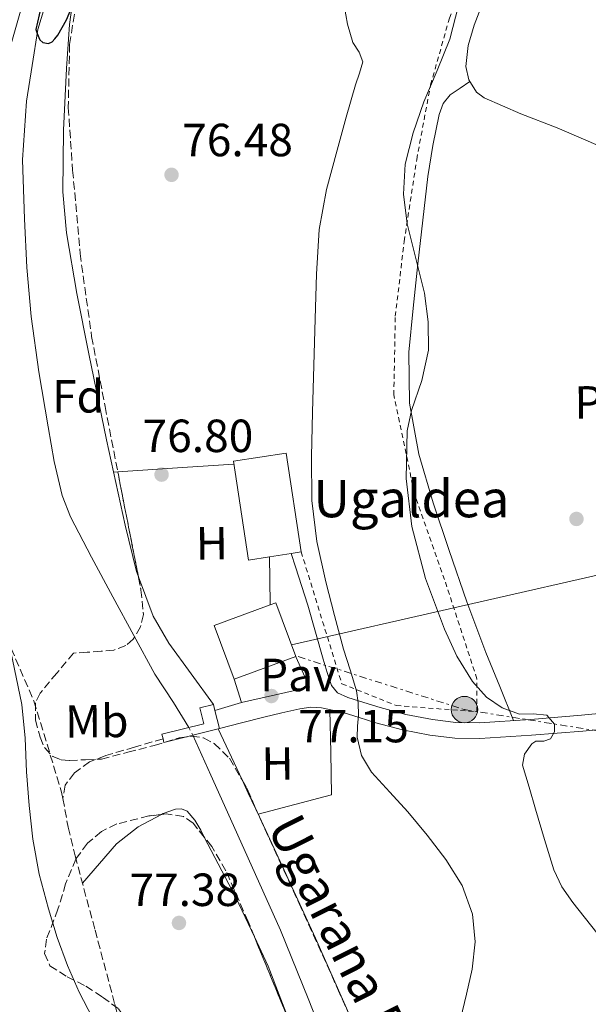
# Model space of a CAD drawing. Units: metres. Extents: x 619992 to 623418, y 4791957 to 4794305.
# Drawn here: x 620969 to 621092, y 4793142 to 4793355 of the extents above; entities that cross this region are included whole.
import ezdxf
from ezdxf.enums import TextEntityAlignment as Align

# ---------------------------------------------------------------- set-up
doc = ezdxf.new("R2010")
doc.units = ezdxf.units.M
doc.header["$MEASUREMENT"] = 0
for name, pattern in [('DGN Style 2', [1.7399219301090239, 1.043953158065414, -0.6959687720436097]), ('DGN Style 3', [2.435890702152634, 1.739921930109024, -0.6959687720436097]), ('DGN Style 5', [1.217945351076317, 0.5219765790327072, -0.6959687720436097]), ('DGN Style 7', [3.4798438602180486, 1.565929737098122, -0.6959687720436097, 0.5219765790327072, -0.6959687720436097])]:
    doc.linetypes.add(name, pattern=pattern)
for name, color, linetype, lineweight in [('Cauce lineal', 142, 'Continuous', 13), ('Cauce lineal no visto', 142, 'DGN Style 5', 0), ('Cauce permanente', 151, 'Continuous', 13), ('Cota de punto acotado terreno', 7, 'Continuous', 0), ('Curva de nivel directora', 30, 'Continuous', 30), ('Curva de nivel intermedia', 30, 'Continuous', 0), ('Edificio', 1, 'Continuous', 13), ('Etiqueta de uso rústico', 92, 'Continuous', 0), ('Etiqueta de zona arbolada', 92, 'Continuous', 0), ('Línea de cambio de uso (parcela vista)', 92, 'Continuous', 0), ('Línea de pavimento', 1, 'Continuous', 0), ('Línea de pista pavimentada', 7, 'Continuous', 0), ('Línea eléctrica', 6, 'DGN Style 7', 0), ('Línea telefónica', 7, 'Continuous', 0), ('pavimentado', 23, 'Continuous', 0), ('Pavimento', 7, 'Continuous', 0), ('Poste tendido eléctrico', 7, 'Continuous', 0), ('Puente', 1, 'Continuous', 0), ('Punto acotado terreno (símbolo)', 7, 'Continuous', 0), ('Senda', 7, 'DGN Style 3', 0), ('Tela metálica o alambrada', 7, 'DGN Style 2', 0), ('Texto de arroyo-regatas y barrancos', 142, 'Continuous', 0), ('Texto de Borda', 7, 'Continuous', 0), ('Zona arbolada', 92, 'DGN Style 3', 0)]:
    doc.layers.add(name, color=color, linetype=linetype, lineweight=lineweight)
doc.styles.add('Style-Arial', font='arial.ttf')

# ---------------------------------------------------------------- blocks, each defined once
blk = doc.blocks.new('5PATER')
at = {"layer": 'Cauce permanente', "linetype": 'Continuous', "lineweight": 0}
h = blk.add_hatch(color=51, dxfattribs=at)
edge = h.paths.add_edge_path()
edge.add_ellipse((0, 0), major_axis=(-0.1095731443231308, -0.1110710700762829), ratio=0.9994222409660317, start_angle=0, end_angle=360)
blk = doc.blocks.new('5PELE')
at = {"layer": 'Edificio', "linetype": 'Continuous', "lineweight": 0}
h = blk.add_hatch(color=9, dxfattribs=at)
edge = h.paths.add_edge_path()
edge.add_arc((-2.000000476837158e-05, 0), 0.2850000000000001, 0, 360)
at = {"layer": 'Edificio', "color": 252, "linetype": 'Continuous', "lineweight": 0}
blk.add_circle((-2.000000476837158e-05, 0), 0.2850000000000001, dxfattribs=at)

msp = doc.modelspace()

# ---------------------------------------------------------------- linework, layer by layer
at = {"layer": 'Cauce lineal', "color": 142, "linetype": 'Continuous', "lineweight": 13}
for points in [[(621005.79, 4793202.039999999, 74), (621002.5300000003, 4793207.4, 74), (620998.4800000006, 4793213.539999999, 74), (620993.9500000002, 4793221.850000001, 74), (620989.4500000002, 4793230.180000001, 74), (620984.8300000001, 4793238.74, 74), (620980.3600000005, 4793247.4, 74), (620978.5199999996, 4793252.039999999, 74), (620976.7699999996, 4793259.350000001, 74), (620975.5, 4793266.789999999, 74), (620973.4699999997, 4793278.66, 74), (620971.8499999996, 4793290.600000001, 74), (620970.9199999999, 4793301.119999999, 73.97000000000116), (620970.3799999999, 4793311.65, 73.94000000000233), (620969.9900000002, 4793324.359999999, 73.99000000000524), (620970.8300000001, 4793337, 74), (620972.04, 4793344.710000001, 73.94000000000233), (620973.2599999999, 4793352.42, 73.86999999999534), (620978.7300000006, 4793370.529999999, 73.91000000000349)], [(621092.2000000002, 4793028.539999999, 73.91000000000349), (621085.5199999996, 4793031.789999999, 73.94000000000233), (621080.8799999999, 4793035.279999999, 73.94000000000233), (621077.5199999996, 4793039.850000001, 73.94000000000233), (621071.6900000004, 4793052.550000001, 73.94000000000233), (621065.8700000001, 4793065.26, 73.94000000000233), (621058.6299999999, 4793080.9, 73.94000000000233), (621051.4100000003, 4793096.550000001, 73.94000000000233), (621044.2699999996, 4793112.619999999, 73.94000000000233), (621037.3899999997, 4793128.810000001, 73.94000000000233), (621031.54, 4793143.619999999, 73.97000000000116), (621025.5499999998, 4793158.380000001, 74), (621020.1799999997, 4793170.380000001, 74), (621014.7999999998, 4793182.380000001, 74), (621010.5899999999, 4793191.76, 74), (621006.7000000002, 4793200.350000001, 74)]]:
    msp.add_polyline3d(points, dxfattribs=at)
at = {"layer": 'Cauce lineal no visto', "color": 142, "linetype": 'DGN Style 5', "lineweight": 0, "elevation": 74, "flags": 128}
msp.add_lwpolyline([(621006.7000000002, 4793200.350000001), (621005.79, 4793202.039999999)], dxfattribs=at)
at = {"layer": 'Curva de nivel directora', "color": 30, "linetype": 'Continuous', "lineweight": 30, "elevation": 75, "flags": 128}
msp.add_lwpolyline([(620975.74, 4793365.170000001), (620972.860000001, 4793352.430000001), (620973.109999999, 4793351.600000001), (620973.7500000006, 4793350.220000002), (620974.3299999996, 4793349.620000001), (620975.579999999, 4793349.420000002), (620976.3799999993, 4793349.810000001), (620976.9800000006, 4793350.420000001), (620977.6199999996, 4793351.25), (620979.4500000003, 4793354.510000002), (620985.7800000003, 4793369.65)], dxfattribs=at)
at = {"layer": 'Curva de nivel intermedia', "color": 30, "linetype": 'Continuous', "lineweight": 0, "flags": 128}
for points, elevation in [([(620970.5800000011, 4793199.749999999), (620969.8700000005, 4793206.949999999), (620968.2600000009, 4793214.570000002), (620966.6400000005, 4793222.189999999), (620965.04, 4793229.739999999), (620963.4400000019, 4793237.289999999), (620961.7099999996, 4793247.779999999), (620960.4300000012, 4793258.350000001), (620959.4900000001, 4793266.720000001), (620958.9, 4793275.109999998), (620958.7999999995, 4793284.09), (620959.060000001, 4793293.07), (620959.4100000019, 4793300.539999999), (620959.8900000004, 4793308.009999998), (620960.620000001, 4793316.509999999), (620961.8100000003, 4793324.970000001), (620963.5200000001, 4793333.149999999), (620965.5200000006, 4793341.259999999), (620967.6700000009, 4793349.890000002), (620970.1299999995, 4793358.439999999)], 79.99999999999955), ([(621039.2800000017, 4793357.58), (621040.0100000004, 4793353.579999999), (621041.2000000017, 4793349.67), (621042.5600000008, 4793347.58), (621043.3499999996, 4793345.480000001), (621042.6000000008, 4793343.029999999), (621041.7500000015, 4793340.55), (621039.7599999999, 4793333.529999999), (621037.8100000009, 4793326.470000001), (621035.4999999997, 4793317.970000001), (621033.9400000018, 4793309.32), (621033.3700000017, 4793299.689999999), (621033.0700000002, 4793290.06), (621032.7800000017, 4793280.029999998), (621032.5, 4793269.99), (621032.280000001, 4793260.460000002), (621032.3100000002, 4793250.92), (621033.3800000007, 4793242.140000001), (621035.3800000012, 4793233.449999999), (621037.1900000017, 4793226.16), (621039.1200000007, 4793218.919999998), (621040.5800000003, 4793214.48), (621041.9700000006, 4793209.96), (621042.3000000013, 4793207.310000001), (621042.3600000017, 4793204.649999999), (621042.1800000007, 4793202.279999999), (621042.0700000012, 4793199.92), (621043.0600000012, 4793195.980000001), (621045.2000000004, 4793192.430000001), (621049.1299999999, 4793188.08), (621053.0400000014, 4793183.849999999), (621057.190000002, 4793178.819999999), (621061.1999999997, 4793173.609999999), (621064.7000000001, 4793167.960000001), (621066.9599999998, 4793161.77), (621067.5200000008, 4793155.849999999), (621066.8700000005, 4793149.930000001), (621065.65, 4793144.569999999), (621064.3700000015, 4793139.21)], 79.99999999999955), ([(621093.7500000007, 4793157.76), (621088.6100000021, 4793164.34), (621086.1900000013, 4793167.689999998), (621084.4700000002, 4793171.390000001), (621082.500000001, 4793177.909999999), (621080.560000001, 4793184.439999999), (621079.1500000005, 4793189.180000001), (621077.7500000013, 4793193.92), (621078.1400000004, 4793196.27), (621079.7300000016, 4793198.520000001), (621080.6200000013, 4793199.05), (621082.3100000012, 4793199.060000001), (621083.7599999995, 4793199.550000001), (621084.6500000014, 4793201.12), (621084.6600000003, 4793202.749999999), (621083.0000000017, 4793204.67), (621080.0400000003, 4793204.949999998), (621077.1100000021, 4793204.92), (621073.3500000002, 4793206.279999998), (621069.9400000017, 4793208.569999999), (621066.9800000022, 4793211.969999999), (621063.6000000003, 4793217.380000001), (621060.9200000004, 4793223.230000001), (621056.820000001, 4793234.140000001), (621053.8799999995, 4793245.31), (621052.6700000004, 4793255.66), (621052.9100000019, 4793265.980000001), (621053.8000000013, 4793270.33), (621056.0200000008, 4793276.800000001), (621057.4600000003, 4793283.32), (621057.3900000011, 4793289.470000001), (621056.630000001, 4793295.609999999), (621054.7300000011, 4793303.100000001), (621052.8500000014, 4793310.59), (621052.0900000016, 4793316.989999999), (621052.4700000014, 4793323.390000001), (621054.1900000003, 4793330.21), (621056.5000000015, 4793336.890000002), (621059.310000001, 4793343.619999999), (621062.0700000015, 4793350.329999999), (621063.92, 4793357.619999998)], 85.00000000000044), ([(620985.0400000005, 4793139.429999999), (620982.1700000005, 4793145.019999999), (620979.6700000016, 4793150.759999999), (620977.47, 4793156.789999999), (620975.5700000002, 4793162.920000001), (620973.5800000007, 4793170.399999999), (620972.1800000014, 4793177.99), (620971.4400000017, 4793185.239999998), (620970.8300000015, 4793192.489999999), (620970.5800000011, 4793199.749999999)], 79.99999999999955)]:
    msp.add_lwpolyline(points, dxfattribs=dict(at, elevation=elevation))
at = {"layer": 'Edificio', "color": 1, "linetype": 'Continuous', "lineweight": 13, "flags": 128}
for points, elevation in [([(621023.2300000006, 4793238.810000001), (621018.7000000002, 4793238.119999999), (621015.4299999997, 4793259.41), (621026.7699999996, 4793261.16), (621030.04, 4793239.859999999), (621027.9000000004, 4793239.529999999), (621023.2300000006, 4793238.810000001)], 83.35000000000582), ([(621028.8499999996, 4793217.34), (621015.5700000003, 4793212.449999999), (621011.3099999996, 4793224.01), (621023.3300000001, 4793228.439999999), (621024.5899999999, 4793228.9), (621028.8499999996, 4793217.34)], 84.63000000000466)]:
    msp.add_lwpolyline(points, close=True, dxfattribs=dict(at, elevation=elevation))
at = {"layer": 'Edificio', "color": 51, "linetype": 'Continuous', "lineweight": 13, "flags": 128}
for points, elevation in [([(621023.2300000006, 4793238.810000001), (621018.7000000002, 4793238.119999999), (621015.4299999997, 4793259.41), (621026.7699999996, 4793261.16), (621030.04, 4793239.859999999)], 83.35000000000582), ([(621027.9000000004, 4793239.529999999), (621023.2300000006, 4793238.810000001)], 83.35000000000582), ([(621030.04, 4793239.859999999), (621027.9000000004, 4793239.529999999)], 83.35000000000582), ([(621028.8499999996, 4793217.34), (621024.5899999999, 4793228.9), (621023.3300000001, 4793228.439999999)], 84.63000000000466), ([(621023.3300000001, 4793228.439999999), (621011.3099999996, 4793224.01), (621015.5700000003, 4793212.449999999)], 84.63000000000466), ([(621015.5700000003, 4793212.449999999), (621028.8499999996, 4793217.34)], 84.63000000000466)]:
    msp.add_lwpolyline(points, dxfattribs=dict(at, elevation=elevation))
at = {"layer": 'Línea de cambio de uso (parcela vista)', "color": 92, "linetype": 'Continuous', "lineweight": 0, "extrusion": (-0.05620565035122248, 0.782099446942537, 0.6206137123531624), "elevation": 3713947.931506316, "flags": 128}
msp.add_lwpolyline([(-962974.9002205373, -2939423.950255579), (-962988.8810623549, -2939423.830630491), (-962999.9756299639, -2939423.741358038)], dxfattribs=at)
at = {"layer": 'Línea de cambio de uso (parcela vista)', "color": 92, "linetype": 'Continuous', "lineweight": 0, "extrusion": (-0.006638530950485803, -0.0004419499470534244, 0.999977867048598), "elevation": -6164.529939605158, "flags": 128}
msp.add_lwpolyline([(620976.4028985845, 4793254.803695022), (620977.3327192549, 4793254.865595028)], dxfattribs=at)
at = {"layer": 'Línea de cambio de uso (parcela vista)', "color": 92, "linetype": 'Continuous', "lineweight": 0, "extrusion": (0.006106347930544015, -0.01305269614432417, 0.9998961644282447), "elevation": -58695.727090949, "flags": 128}
msp.add_lwpolyline([(621000.113546783, 4792843.875200121), (621005.25111787, 4792832.894464671)], dxfattribs=at)
at = {"layer": 'Línea de cambio de uso (parcela vista)', "color": 92, "linetype": 'Continuous', "lineweight": 0, "extrusion": (0.7933919521000662, 0.3634087483309048, 0.4883270338404492), "elevation": 2234634.7772355, "flags": 128}
msp.add_lwpolyline([(4099182.885914851, -1250378.72052821), (4099179.739336865, -1250378.77243842), (4099174.095422402, -1250378.865601776)], dxfattribs=at)
at = {"layer": 'Línea de cambio de uso (parcela vista)', "color": 92, "linetype": 'Continuous', "lineweight": 0, "extrusion": (-0.1396192117653807, -0.03688052441489156, 0.989518217429521), "elevation": -263406.2620198823, "flags": 128}
msp.add_lwpolyline([(-4475628.03200431, 1805448.497499249), (-4475628.03200431, 1805448.503039105)], dxfattribs=at)
at = {"layer": 'Línea de cambio de uso (parcela vista)', "color": 92, "linetype": 'Continuous', "lineweight": 0, "extrusion": (0.2521996755006817, 0.121014243341102, 0.9600785783392585), "elevation": 736734.1526780848, "flags": 128}
msp.add_lwpolyline([(4052783.988811648, -2528314.886831672), (4052769.321545096, -2528315.431999355), (4052759.951284072, -2528315.349777344)], dxfattribs=at)
at = {"layer": 'Línea de cambio de uso (parcela vista)', "color": 92, "linetype": 'Continuous', "lineweight": 0, "extrusion": (0.08958407010695899, 0.04475510387692559, 0.9949732031869186), "elevation": 270227.242666723, "flags": 128}
msp.add_lwpolyline([(4010291.368340932, -2684131.017797951), (4010284.435087748, -2684130.848038203), (4010270.248573551, -2684129.473982828)], dxfattribs=at)
at = {"layer": 'Línea de cambio de uso (parcela vista)', "color": 92, "linetype": 'Continuous', "lineweight": 0}
for points in [[(621104.8799999999, 4793322.75, 87.14999999999418), (621085.2000000002, 4793331.24, 86.2899999999936), (621077.3399999999, 4793334.279999999, 85.91999999999825), (621069.4500000002, 4793337.699999999, 85.72000000000116), (621067.8399999999, 4793338.949999999, 85.72000000000116), (621066.1799999997, 4793341.57, 85.72000000000116), (621065.5499999998, 4793344.480000001, 85.72000000000116), (621066.0199999996, 4793348.960000001, 85.72000000000116), (621067.3399999999, 4793353.380000001, 85.72000000000116), (621071.6500000004, 4793364.66, 85.83000000000175), (621076.75, 4793375.59, 85.91000000000349), (621083.3799999999, 4793386.32, 85.66999999999825), (621090.7699999996, 4793396.58, 85.27000000000407), (621094.6299999999, 4793401.279999999, 85.05000000000291)], [(620994.9546999997, 4793234.5186, 76.52710000000661), (620994.5499999998, 4793235.609999999, 76.50999999999476), (620992.0800000001, 4793245.600000001, 76.36999999999534), (620988.0499999998, 4793264.039999999, 76.27000000000407), (620984.2699999996, 4793282.529999999, 76.17999999999302), (620981.7000000002, 4793295.550000001, 76.13999999999942), (620979.4699999997, 4793308.640000001, 76.11999999999534), (620978.6799999997, 4793317.449999999, 76.13000000000466), (620978.7800000003, 4793330.74, 76.16000000000349), (620979.4699999997, 4793344.029999999, 76.17999999999302), (620980.1299999999, 4793353.49, 76.17999999999302), (620981.3899999997, 4793362.91, 76.17999999999302), (620983.4299999997, 4793371.130000001, 76.17999999999302), (620986.6399999997, 4793378.980000001, 76.17999999999302), (620992.5999999996, 4793388.810000001, 76.13000000000466), (620994.7785999998, 4793392.4923, 76.10000000000582)], [(621075.8200000003, 4793203.51, 84.66999999999825), (621072.8300000001, 4793210.859999999, 85.61000000000058), (621069.8399999999, 4793218.210000001, 86.55000000000291), (621065.7599999999, 4793229.119999999, 86.86000000000058), (621061.9000000004, 4793240.16, 86.41999999999825), (621058.4500000002, 4793250.430000001, 86.30000000000291), (621055.3700000001, 4793260.960000001, 86.16999999999825), (621053.3499999996, 4793271.939999999, 85.91999999999825), (621053.2599999999, 4793282.92, 85.72000000000116), (621054.1699999999, 4793292.42, 85.69999999999709), (621055.1799999997, 4793301.92, 85.72000000000116), (621056.2599999999, 4793311.369999999, 85.75), (621057.3600000005, 4793320.800000001, 85.77999999999884), (621058.3799999999, 4793327.480000001, 85.74000000000524), (621059.79, 4793334.119999999, 85.64999999999418), (621060.6100000005, 4793336.480000001, 85.52000000000407), (621062.1600000003, 4793338.34, 85.4600000000064), (621064.2800000003, 4793339.779999999, 85.58999999999651), (621066.4000000004, 4793341.220000001, 85.72000000000116)], [(621011.1399999997, 4793206.970000001, 76.36999999999534), (621006.3499999996, 4793213.59, 76.5), (621001.5499999998, 4793220.199999999, 76.63000000000466), (620998.1100000005, 4793226.01, 76.66000000000349), (620994.9546999997, 4793234.5186, 76.52710000000661)], [(621020.7653000001, 4793183.351399999, 76.08079999999609), (621028.6600000003, 4793185.42, 77.22000000000116), (621036.5599999996, 4793187.49, 78.36000000000058), (621036.3899999997, 4793196.67, 78.49000000000524), (621036.2300000006, 4793205.859999999, 78.63000000000466)], [(620999.9226000002, 4793183.289899999, 76.49899999999616), (621000.2599999999, 4793183.470000001, 76.47999999999593), (621002.9199999999, 4793184.460000001, 76.44999999999709), (621004.2800000003, 4793184.5, 76.44999999999709), (621005.4400000004, 4793183.980000001, 76.41999999999825), (621007.1100000005, 4793182.08, 76.2100000000064), (621008.3799999999, 4793179.880000001, 76.0399999999936), (621009.1628999999, 4793178.3873, 76.0225000000064)], [(620982.8899999997, 4793168.51, 78.97999999999593), (620986.5800000001, 4793172.720000001, 78.17999999999302), (620990.2699999996, 4793176.939999999, 77.38000000000466), (620994.9199999999, 4793180.619999999, 76.77999999999884), (620999.9226000002, 4793183.289899999, 76.49899999999616)], [(621021.0217000004, 4793182.767700001, 76.06870000000345), (621025.0999999996, 4793174.050000001, 75.92999999999302), (621033.1500000004, 4793156.65, 75.97000000000116), (621040.8499999996, 4793139.109999999, 76.30999999999767), (621041.3006999996, 4793138.034600001, 76.34429999999702)]]:
    msp.add_polyline3d(points, dxfattribs=at)
at = {"layer": 'Línea de pavimento', "color": 1, "linetype": 'Continuous', "lineweight": 0, "extrusion": (-0.007409795872527967, 0.02338716822470906, 0.9996990223500054), "elevation": 107575.124098201, "flags": 128}
msp.add_lwpolyline([(-2039728.602345933, -4380465.815002545), (-2039728.602345933, -4380460.51600264)], dxfattribs=at)
at = {"layer": 'Línea de pista pavimentada', "color": 7, "linetype": 'Continuous', "lineweight": 0, "elevation": 77.9100000000035, "flags": 128}
msp.add_lwpolyline([(621023.3299999969, 4793228.440000001), (621023.2799999999, 4793233.960000001), (621023.2300000008, 4793238.810000001)], dxfattribs=at)
at = {"layer": 'Línea de pista pavimentada', "color": 7, "linetype": 'Continuous', "lineweight": 0, "extrusion": (-0.0630479645231378, -0.02828586928872749, 0.9976095748177592), "elevation": -174656.8810777855, "flags": 128}
msp.add_lwpolyline([(-4119048.284231347, 2522585.125794783), (-4119045.316622989, 2522599.886506169), (-4119052.330673072, 2522599.887688607), (-4119052.572331086, 2522599.886506169)], dxfattribs=at)
at = {"layer": 'Línea de pista pavimentada', "color": 7, "linetype": 'Continuous', "lineweight": 0, "extrusion": (-0.2013098625799835, 0.2013100186119519, 0.9586180760002827), "elevation": 839977.804654083, "flags": 128}
msp.add_lwpolyline([(-3828433.764994389, -2828079.154753335), (-3828431.134556615, -2828080.63001505), (-3828428.518260977, -2828082.105276764)], dxfattribs=at)
at = {"layer": 'Línea de pista pavimentada', "color": 7, "linetype": 'Continuous', "lineweight": 0}
for points in [[(621027.8999999978, 4793239.529999999, 78.10000000000589), (621028.8099999975, 4793236.640000002, 78.19999999999699), (621031.4400000006, 4793228.390000002, 78.49000000000524), (621033.1399999993, 4793222.58, 78.55000000000281), (621034.7699999987, 4793216.740000002, 78.55000000000281), (621035.6200000005, 4793213.910000003, 78.61999999999524), (621036.5599999991, 4793211.110000002, 78.74000000000517), (621037.8399999999, 4793209.510000001, 78.99999999999999), (621040.0799999973, 4793208.480000001, 79.05999999999779), (621043.5700000009, 4793207.4, 79.83000000000186), (621047.0599999978, 4793206.310000002, 80.60000000000593), (621052.6200000012, 4793204.850000001, 81.67999999999297), (621058.3200000009, 4793203.75, 82.6499999999943), (621063.3599999989, 4793203.109999999, 83.47999999999593), (621068.4299999983, 4793203.040000002, 84.11999999999546), (621079.4400000012, 4793203.740000002, 84.94000000000223), (621090.4499999994, 4793204.650000001, 85.58999999999662), (621117.4300000002, 4793207.240000002, 86.97999999999594)], [(621012.4299999982, 4793201.779999999, 76.36999999999537), (621017.1999999981, 4793203.02, 76.72999999999583), (621021.9699999979, 4793204.26, 77.08000000000163), (621025.8599999994, 4793205.199999999, 77.35000000000585), (621029.7699999987, 4793206.050000001, 77.64999999999418), (621032.1200000001, 4793206.390000001, 77.9700000000011), (621034.4499999991, 4793206.24, 78.3600000000007), (621036.7600000004, 4793205.74, 78.71000000000652), (621039.0699999993, 4793205.240000002, 79.05999999999779), (621042.5499999995, 4793204.15, 79.83000000000186), (621046.1200000013, 4793203.040000002, 80.60000000000593), (621051.8599999989, 4793201.530000002, 81.67999999999297), (621057.78, 4793200.390000001, 82.6499999999943), (621063.1199999999, 4793199.710000002, 83.47999999999593), (621068.52, 4793199.640000002, 84.11999999999546), (621079.6900000015, 4793200.34, 84.94000000000223), (621090.7499999988, 4793201.260000001, 85.58999999999662), (621117.7499999999, 4793203.86, 86.97999999999594)]]:
    msp.add_polyline3d(points, dxfattribs=at)
at = {"layer": 'Línea eléctrica', "color": 6, "linetype": 'DGN Style 7', "lineweight": 0}
msp.add_polyline3d([(621029.3700000013, 4793217.310000001, 78.25999999999476), (621065.2199999992, 4793205.890000002, 84.05000000000291), (621142.5000000005, 4793193.52, 88.30999999999767), (621207.8500000006, 4793182.92, 95.39999999999418)], dxfattribs=at)
at = {"layer": 'Línea telefónica', "color": 7, "linetype": 'Continuous', "lineweight": 0, "extrusion": (-0.07283049820869945, -0.09194430072637871, 0.9930971574295288), "elevation": -485861.3775942303, "flags": 128}
msp.add_lwpolyline([(-2489393.988898648, 4114302.874746427), (-2489276.585690746, 4114450.110783029), (-2489236.073215974, 4114525.817558074)], dxfattribs=at)
at = {"layer": 'pavimentado', "color": 23, "linetype": 'Continuous', "lineweight": 0}
msp.add_polyline3d([(621117.7500000005, 4793203.859999999, 86.97999999999593), (621090.7499999994, 4793201.26, 85.58999999999651), (621079.6900000019, 4793200.34, 84.94000000000233), (621068.5200000005, 4793199.640000002, 84.11999999999534), (621063.1200000005, 4793199.710000001, 83.47999999999593), (621057.7800000005, 4793200.390000001, 82.64999999999418), (621051.8599999994, 4793201.53, 81.67999999999302), (621046.1200000017, 4793203.040000001, 80.60000000000582), (621042.5499999999, 4793204.15, 79.83000000000175), (621039.0699999997, 4793205.24, 79.05999999999767), (621036.7600000009, 4793205.739999999, 78.7100000000064), (621034.4499999996, 4793206.24, 78.36000000000058), (621032.1200000006, 4793206.390000001, 77.97000000000116), (621029.7699999993, 4793206.05, 77.64999999999418), (621025.86, 4793205.199999998, 77.35000000000582), (621021.9699999985, 4793204.26, 77.08000000000175), (621017.1999999986, 4793203.019999999, 76.72999999999593), (621012.4299999987, 4793201.779999998, 76.36999999999534), (621011.4600000008, 4793205.690000001, 76.36999999999534), (621014.3099999984, 4793206.540000002, 76.7899999999936), (621017.1700000018, 4793207.399999999, 77.2100000000064), (621031.820000001, 4793210.720000002, 78.22999999999593), (621028.9499999988, 4793217.119999998, 78.22999999999593), (621028.8500000006, 4793217.34, 78.22999999999593), (621024.5900000002, 4793228.9, 78), (621023.3299999974, 4793228.439999999, 77.91000000000349), (621023.2800000004, 4793233.960000001, 77.91000000000349), (621023.2300000013, 4793238.810000001, 77.91000000000349), (621027.8999999983, 4793239.529999998, 78.10000000000582), (621028.8099999981, 4793236.640000001, 78.19999999999709), (621031.4400000012, 4793228.390000001, 78.49000000000524), (621033.1399999998, 4793222.579999999, 78.55000000000291), (621034.7699999993, 4793216.74, 78.55000000000291), (621035.6200000008, 4793213.910000001, 78.61999999999534), (621036.5599999996, 4793211.11, 78.74000000000524), (621037.8400000005, 4793209.51, 79), (621040.079999998, 4793208.48, 79.05999999999767), (621043.5700000013, 4793207.399999999, 79.83000000000175), (621047.0599999983, 4793206.310000001, 80.60000000000582), (621052.6200000016, 4793204.850000001, 81.67999999999302), (621058.3200000013, 4793203.75, 82.64999999999418), (621063.3599999994, 4793203.109999998, 83.47999999999593), (621068.4299999989, 4793203.040000001, 84.11999999999534), (621079.4400000017, 4793203.740000002, 84.94000000000233), (621090.4499999998, 4793204.65, 85.58999999999651), (621117.4300000007, 4793207.240000002, 86.97999999999593)], dxfattribs=at)
at = {"layer": 'Puente', "color": 1, "linetype": 'Continuous', "lineweight": 0, "elevation": 76.36999999999534, "flags": 128}
for points in [[(621012.4299999997, 4793201.779999999), (621000.4600000001, 4793198.810000001), (621000.2630000003, 4793199.597999999), (621000.0099999999, 4793200.609999999), (621009.04, 4793202.850000001), (621008.2000000002, 4793206.24), (621011.1399999997, 4793206.970000001), (621011.4600000001, 4793205.689999999)], [(621011.4600000001, 4793205.689999999), (621012.4299999997, 4793201.779999999)]]:
    msp.add_lwpolyline(points, dxfattribs=at)
at = {"layer": 'Senda', "color": 7, "linetype": 'DGN Style 3', "lineweight": 0}
for points in [[(621050.2499999997, 4793715.16, 104.7599999999948), (621052.649999998, 4793685.95, 101.3899999999994), (621043.6600000004, 4793629.77, 100.6799999999931), (621022.6899999998, 4793571.910000003, 102.9900000000054), (621005.3099999991, 4793503.939999999, 102.6900000000022), (620987.329999997, 4793436.52, 91.82000000000711), (620971.1499999989, 4793375.850000001, 86.1199999999954), (620959.8399999988, 4793327.460000001, 82.50999999999485), (620957.4400000004, 4793280.810000001, 81.46000000000649), (620959.8399999988, 4793236.980000001, 83.38999999999945), (620972.4200000007, 4793207.750000002, 79.86000000000053), (620978.420000002, 4793188.080000003, 79.6100000000006), (620978.6900000003, 4793186.730000001, 78.52999999999876)], [(621000.2699999987, 4793199.600000001, 76.36999999999537), (621000.2630087164, 4793199.597965139, 76.37059999999485), (620994.1199999999, 4793197.810000001, 76.88000000000464), (620987.9699999986, 4793196.01, 77.38000000000477), (620984.4400000015, 4793194.630000001, 77.69999999999712), (620981.1800000003, 4793192.230000001, 78.02000000000403), (620979.2100000011, 4793189.62, 78.27999999999884), (620978.6900000003, 4793186.730000001, 78.52999999999876)], [(620978.6900000003, 4793186.730000001, 78.52999999999876), (620979.8199999991, 4793180.540000003, 78.729999999996), (620981.3099999977, 4793174.380000004, 78.78999999999358), (620985.6099999984, 4793158.380000001, 79.30999999999773), (620989.890000001, 4793142.380000002, 79.8099999999976), (620994.2699999996, 4793125.800000001, 80.25000000000011)]]:
    msp.add_polyline3d(points, dxfattribs=at)
at = {"layer": 'Tela metálica o alambrada', "color": 7, "linetype": 'DGN Style 2', "lineweight": 0}
msp.add_polyline3d([(621030.04, 4793239.859999999, 79.13000000000466), (621038.7999999998, 4793211.430000001, 80.02000000000407), (621050.5099999999, 4793206.76, 82.33000000000175), (621067.9199999999, 4793205.41, 85.72000000000116), (621067.9199999999, 4793212.52, 85.91000000000349), (621060.9400000004, 4793233.890000001, 85.91000000000349), (621054.4100000003, 4793252.52, 85.77999999999884), (621050, 4793273.699999999, 85.33000000000175), (621050.3200000003, 4793290.66, 85.2100000000064), (621052.2400000002, 4793306.789999999, 85.2100000000064), (621054.9299999997, 4793324.449999999, 85.27000000000407), (621057.9299999997, 4793340.52, 85.27000000000407), (621061.9699999997, 4793354.850000001, 85.27000000000407), (621071.1799999997, 4793376.74, 85.77999999999884), (621081.1699999999, 4793392.869999999, 85.64999999999418), (621093.3899999997, 4793407.4, 84.75999999999476), (621067.7300000006, 4793428.449999999, 81.24000000000524), (621053.3200000003, 4793439.91, 76.5), (621027.8499999996, 4793456.230000001, 75.47999999999593)], dxfattribs=at)
at = {"layer": 'Zona arbolada', "color": 92, "linetype": 'DGN Style 3', "lineweight": 0, "extrusion": (-0.1357176822677746, -0.02439254847851223, 0.9904472294365747), "elevation": -201117.1304612074, "flags": 128}
msp.add_lwpolyline([(-4607815.067577524, 1445176.549725244), (-4607814.016536479, 1445176.563994304), (-4607801.595996905, 1445176.762209918), (-4607792.03445686, 1445176.929731966)], dxfattribs=at)
at = {"layer": 'Zona arbolada', "color": 92, "linetype": 'DGN Style 3', "lineweight": 0, "extrusion": (-0.1790751767700296, -0.07866585669906767, 0.9806853542572076), "elevation": -488188.3812426732, "flags": 128}
msp.add_lwpolyline([(-4138658.849281312, 2448165.619241168), (-4138656.977314687, 2448165.83141752), (-4138650.698497756, 2448165.83141752)], dxfattribs=at)
at = {"layer": 'Zona arbolada', "color": 92, "linetype": 'DGN Style 3', "lineweight": 0, "elevation": 82.49000000000524, "flags": 128}
msp.add_lwpolyline([(621020.7653000001, 4793183.351399999), (621021.0217000004, 4793182.767700001)], dxfattribs=at)
at = {"layer": 'Zona arbolada', "color": 92, "linetype": 'DGN Style 3', "lineweight": 0, "extrusion": (-0.01180709452188759, 0.02866558813337267, 0.9995193227626564), "elevation": 130145.7239464757, "flags": 128}
msp.add_lwpolyline([(-2399689.748416025, -4193374.830003969), (-2399689.748416025, -4193396.015740314)], dxfattribs=at)
at = {"layer": 'Zona arbolada', "color": 92, "linetype": 'DGN Style 3', "lineweight": 0}
for points in [[(620994.7785999998, 4793392.4923, 81.8573999999935), (620993.2699999996, 4793389.210000001, 81.85000000000582), (620986.5999999996, 4793374.01, 81.75), (620983.79, 4793366.220000001, 81.69999999999709), (620981.5499999998, 4793358.17, 81.66000000000349), (620980.1299999999, 4793349.199999999, 81.66999999999825), (620979.8399999999, 4793335.65, 81.7899999999936), (620980.79, 4793322.140000001, 81.97999999999593), (620982.3899999997, 4793304.17, 82.44000000000233), (620984.8799999999, 4793286.300000001, 82.80999999999767), (620987.7800000003, 4793271.189999999, 82.82000000000698), (620990.5098000001, 4793257.121900001, 82.81070000000182)], [(620981.5499999998, 4793358.17, 81.66000000000349), (620980.1299999999, 4793349.199999999, 81.66999999999825), (620979.8399999999, 4793335.65, 81.7899999999936), (620980.79, 4793322.140000001, 81.97999999999593), (620982.3899999997, 4793304.17, 82.44000000000233), (620984.8799999999, 4793286.300000001, 82.80999999999767), (620987.7800000003, 4793271.189999999, 82.82000000000698), (620990.7100000001, 4793256.09, 82.80999999999767), (620993.0999999996, 4793243.9, 82.83999999999651), (620995.5099999999, 4793231.710000001, 82.86999999999534), (620996.0300000003, 4793226.380000001, 82.88000000000466), (620995.4299999997, 4793223.720000001, 82.86999999999534), (620993.8399999999, 4793221.08, 82.86999999999534), (620992.2599999999, 4793219.680000001, 82.86999999999534), (620989.6699999999, 4793218.720000001, 82.88000000000466), (620986.9299999997, 4793218.460000001, 82.94000000000233), (620983.9500000002, 4793218.26, 83.02999999999884), (620980.9800000006, 4793218.07, 83.13000000000466), (620977.3799999999, 4793213.76, 83.19999999999709), (620973.7800000003, 4793209.449999999, 83.27000000000407), (620972.7800000003, 4793207.359999999, 83.30999999999767), (620972.7800000003, 4793203.619999999, 83.38000000000466), (620973.7800000003, 4793199.92, 83.4600000000064), (620974.7699999996, 4793197.619999999, 83.55000000000291), (620976.54, 4793195.76, 83.66000000000349), (620978.3099999996, 4793195.039999999, 83.82000000000698), (620980.1200000001, 4793194.92, 83.91000000000349), (620983.5599999996, 4793195.07, 83.77999999999884), (620987, 4793195.220000001, 83.63999999999942), (620992.6900000004, 4793196.699999999, 83.38999999999942), (620998.3899999997, 4793198.17, 83.13000000000466), (621003.7300000006, 4793199.789999999, 82.74000000000524), (621006.4100000003, 4793200.189999999, 82.52000000000407), (621009.0099999999, 4793199.77, 82.36000000000058), (621011.3200000003, 4793198.550000001, 82.30000000000291), (621014.5999999996, 4793195.390000001, 82.33000000000175), (621018.2400000002, 4793189.100000001, 82.49000000000524), (621021.1699999999, 4793182.430000001, 82.49000000000524), (621029.5899999999, 4793164.109999999, 81.88000000000466), (621037.8799999999, 4793145.75, 81.27000000000407), (621047, 4793125.180000001, 80.60000000000582)], [(620994.9546999997, 4793234.5186, 82.8631000000023), (620995.5099999999, 4793231.710000001, 82.86999999999534), (620996.0300000003, 4793226.380000001, 82.88000000000466), (620995.4299999997, 4793223.720000001, 82.86999999999534), (620993.8399999999, 4793221.08, 82.86999999999534), (620992.2599999999, 4793219.680000001, 82.86999999999534), (620989.6699999999, 4793218.720000001, 82.88000000000466), (620986.9299999997, 4793218.460000001, 82.94000000000233), (620983.9500000002, 4793218.26, 83.02999999999884), (620980.9800000006, 4793218.07, 83.13000000000466), (620977.3799999999, 4793213.76, 83.19999999999709), (620973.7800000003, 4793209.449999999, 83.27000000000407), (620972.7800000003, 4793207.359999999, 83.30999999999767), (620972.7800000003, 4793203.619999999, 83.38000000000466), (620973.7800000003, 4793199.92, 83.4600000000064), (620974.7699999996, 4793197.619999999, 83.55000000000291), (620976.54, 4793195.76, 83.66000000000349), (620978.3099999996, 4793195.039999999, 83.82000000000698), (620980.1200000001, 4793194.92, 83.91000000000349), (620983.5599999996, 4793195.07, 83.77999999999884), (620987, 4793195.220000001, 83.63999999999942), (620992.6900000004, 4793196.699999999, 83.38999999999942), (620998.3899999997, 4793198.17, 83.13000000000466), (621003.7300000006, 4793199.789999999, 82.74000000000524), (621006.4100000003, 4793200.189999999, 82.52000000000407), (621009.0099999999, 4793199.77, 82.36000000000058), (621011.3200000003, 4793198.550000001, 82.30000000000291), (621014.5999999996, 4793195.390000001, 82.33000000000175), (621017.2966, 4793190.7302, 82.4484999999986)], [(621028.29, 4793136.689999999, 80.22000000000116), (621018.5899999999, 4793160.24, 79.42999999999302), (621013.8099999996, 4793171.16, 79.25999999999476), (621010.7599999999, 4793176.380000001, 79.30999999999767), (621006.75, 4793181.42, 79.5), (621004.6399999997, 4793182.850000001, 79.66999999999825), (621000.9100000003, 4793183.41, 80.11999999999534), (620997.2100000001, 4793182.960000001, 80.7100000000064), (620990.29, 4793181.25, 82.13999999999942), (620987, 4793179.619999999, 82.88000000000466), (620983.9600000001, 4793177.07, 83.52999999999884), (620981.4800000006, 4793173.689999999, 84.13000000000466), (620979.2800000003, 4793168.369999999, 84.94999999999709), (620977.6299999999, 4793162.859999999, 85.69999999999709), (620975.1600000003, 4793156.439999999, 86.49000000000524), (620974.7400000002, 4793153.310000001, 86.77000000000407), (620975.9000000004, 4793150.699999999, 86.86000000000058), (620979.6299999999, 4793148.279999999, 86.7899999999936), (620983.6399999997, 4793146.279999999, 86.72999999999593), (620987.2199999997, 4793143.949999999, 86.66000000000349), (620990.6799999997, 4793141.42, 86.60000000000582)], [(620999.9226000002, 4793183.289899999, 80.27749999999651), (620997.2100000001, 4793182.960000001, 80.7100000000064), (620990.29, 4793181.25, 82.13999999999942), (620987, 4793179.619999999, 82.88000000000466), (620983.9600000001, 4793177.07, 83.52999999999884), (620981.4800000006, 4793173.689999999, 84.13000000000466), (620979.2800000003, 4793168.369999999, 84.94999999999709), (620977.6299999999, 4793162.859999999, 85.69999999999709), (620975.1600000003, 4793156.439999999, 86.49000000000524), (620974.7400000002, 4793153.310000001, 86.77000000000407), (620975.9000000004, 4793150.699999999, 86.86000000000058), (620979.6299999999, 4793148.279999999, 86.7899999999936), (620983.6399999997, 4793146.279999999, 86.72999999999593), (620987.2199999997, 4793143.949999999, 86.66000000000349), (620990.6799999997, 4793141.42, 86.60000000000582), (620991.9199999999, 4793139.66, 86.58999999999651), (620992.3399999999, 4793136.109999999, 86.64999999999418), (620991.1900000004, 4793133.039999999, 86.86000000000058)], [(621009.1628999999, 4793178.3873, 79.3856999999989), (621006.75, 4793181.42, 79.5), (621004.6399999997, 4793182.850000001, 79.66999999999825), (621000.9100000003, 4793183.41, 80.11999999999534), (620999.9226000002, 4793183.289899999, 80.27749999999651)], [(621021.0217000004, 4793182.767700001, 82.49000000000524), (621021.1699999999, 4793182.430000001, 82.49000000000524), (621029.5899999999, 4793164.109999999, 81.88000000000466), (621037.8799999999, 4793145.75, 81.27000000000407), (621041.3006999996, 4793138.034600001, 81.01870000000054)], [(621019.9625000004, 4793156.9078, 79.54180000000633), (621018.5899999999, 4793160.24, 79.42999999999302), (621013.8099999996, 4793171.16, 79.25999999999476), (621010.7599999999, 4793176.380000001, 79.30999999999767), (621009.1628999999, 4793178.3873, 79.3856999999989)]]:
    msp.add_polyline3d(points, dxfattribs=at)

# ---------------------------------------------------------------- block references
at = {"layer": 'Poste tendido eléctrico', "color": 7, "linetype": 'Continuous', "lineweight": 0, "xscale": 10, "yscale": 10, "zscale": 10}
msp.add_blockref('5PELE', (621065.2199999992, 4793205.890000002, 84.05000000000291), dxfattribs=at)
at = {"layer": 'Punto acotado terreno (símbolo)', "color": 7, "linetype": 'Continuous', "lineweight": 0, "xscale": 10, "yscale": 10, "zscale": 10}
for p in [(621002.1000000016, 4793321.130000001, 76.47999999999593), (620999.9499999991, 4793256.520000001, 76.80000000000337), (621089.3599999986, 4793246.970000003, 86.41999999999825), (621023.6299999986, 4793208.810000001, 77.14999999999418), (621003.6999999997, 4793159.910000003, 77.38000000000511)]:
    msp.add_blockref('5PATER', p, dxfattribs=at)

# ---------------------------------------------------------------- texts
at = {"layer": 'Cota de punto acotado terreno', "color": 7, "linetype": 'Continuous', "lineweight": 0, "style": 'Style-Arial'}
for s, p in [('76.48', (621004.3999999977, 4793325.130000002, 76.47999999999593)), ('76.80', (620995.8599999992, 4793261.380000002, 76.80000000000291)), ('77.15', (621029.3900000014, 4793198.83, 77.14999999999418)), ('77.38', (620993.0300000017, 4793163.560000001, 77.38000000000466))]:
    msp.add_text(s, height=7.000000000000002, dxfattribs=at).set_placement(p)
at = {"layer": 'Etiqueta de uso rústico', "color": 92, "linetype": 'Continuous', "lineweight": 0, "style": 'Style-Arial'}
for s, p in [('Pr', (621093.799078269, 4793272.111851437, 86.41000000000349)), ('H', (621010.7855049142, 4793241.731447078, 77.14999999999418)), ('Mb', (620985.9938818938, 4793203.389127438, 77.61000000000058)), ('H', (621024.9355049174, 4793194.251447081, 77.02000000000407))]:
    msp.add_text(s, height=7.000000000000002, rotation=0.5885000000000001, dxfattribs=at).set_placement(p, align=Align.MIDDLE_CENTER)
at = {"layer": 'Etiqueta de zona arbolada', "color": 92, "linetype": 'Continuous', "lineweight": 0, "style": 'Style-Arial'}
msp.add_text('Fd', height=7.000000000000002, dxfattribs=at).set_placement((620981.9473818393, 4793273.389980001, 75.17999999999302), align=Align.MIDDLE_CENTER)
at = {"layer": 'Pavimento', "color": 7, "linetype": 'Continuous', "lineweight": 0, "style": 'Style-Arial'}
msp.add_text('Pav', height=7.000000000000002, dxfattribs=at).set_placement((621029.3756169676, 4793213.349979999, 78.00999999999476), align=Align.MIDDLE_CENTER)
at = {"layer": 'Texto de arroyo-regatas y barrancos', "color": 142, "linetype": 'Continuous', "lineweight": 0, "style": 'Style-Arial'}
msp.add_text('Ugarana Erreka', height=8, rotation=296.655, dxfattribs=at).set_placement((621022.5899999997, 4793180.58, 76.10000000000582))
at = {"layer": 'Texto de Borda', "color": 7, "linetype": 'Continuous', "lineweight": 0, "style": 'Style-Arial'}
msp.add_text('Ugaldea', height=8, dxfattribs=at).set_placement((621032.6799999994, 4793247.329999999, 79.97999999999593))

doc.saveas('drawing.dxf')
